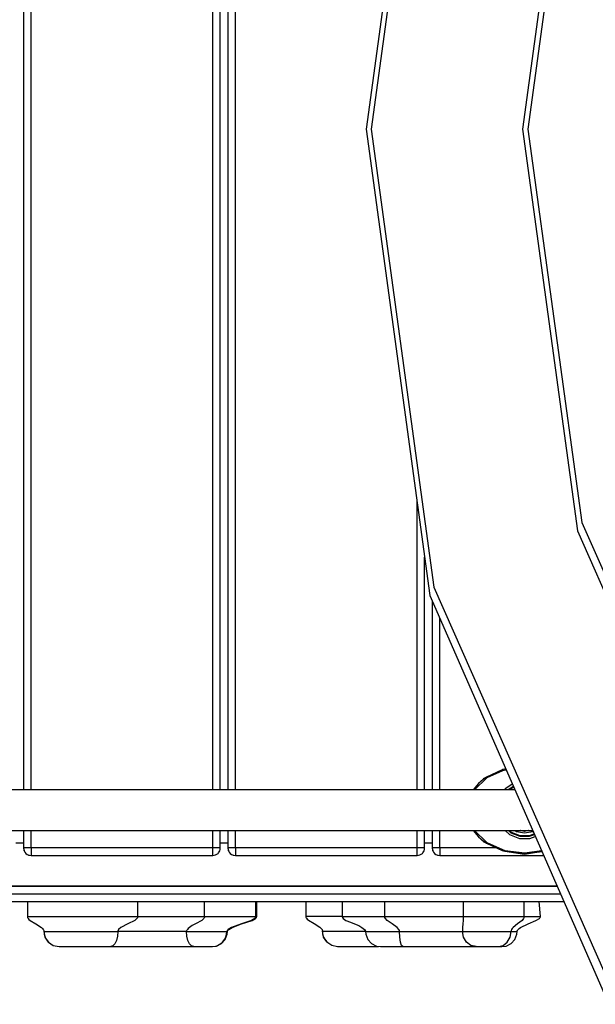
# Model space of a CAD drawing. Units: millimetres. Extents: x 24750 to 48976, y -1916 to 7944.
# Drawn here: x 28221 to 28601, y 2295 to 2946 of the extents above; entities that cross this region are included whole.
import ezdxf

# ---------------------------------------------------------------- set-up
doc = ezdxf.new("R2010")
doc.units = ezdxf.units.MM
doc.layers.add('PV-9809', color=7, linetype='Continuous')

# ---------------------------------------------------------------- blocks, each defined once
blk = doc.blocks.new('*U10')
at = {"layer": 'PV-9809'}
for p, q in [((4986.33, 1949.55), (4986.33, 1076.55)), ((4991.33, 1076.55), (4991.33, 1949.55)), ((5111.33, 1076.55), (5111.33, 1949.55)), ((5116.33, 1076.55), (5116.33, 1949.55)), ((5121.33, 1949.55), (5121.33, 1076.55)), ((5126.33, 1076.55), (5126.33, 1949.55)), ((5254.79, 1821.18), (5212.63, 1513.06)), ((5257.51, 1815.59), (5216.11, 1513.06)), ((5352.46, 1778.56), (5316.04, 1513.06)), ((5355.17, 1772.96), (5319.52, 1513.06)), ((5212.63, 1513.06), (5254.79, 1204.94)), ((5216.11, 1513.06), (5257.51, 1210.52)), ((5316.04, 1513.06), (5352.46, 1247.56)), ((5319.52, 1513.06), (5355.17, 1253.15)), ((5246.33, 1076.55), (5246.33, 1266.79)), ((5355.17, 1253.15), (5458.44, 1020.16)), ((5352.46, 1247.56), (5454.04, 1015.76)), ((5251.33, 1076.55), (5251.33, 1230.25)), ((5257.51, 1210.52), (5377.45, 939.17)), ((5254.79, 1204.94), (5373.05, 934.78)), ((5256.33, 1201.43), (5256.33, 1076.55)), ((5261.33, 1076.55), (5261.33, 1190.01)), ((5302.58, 1089.61), (5292.18, 1084.86)), ((5302.73, 1089.13), (5292.45, 1084.44)), ((5304.33, 1090.11), (5302.58, 1089.61)), ((5304.33, 1090.11), (5302.7, 1089.88)), ((5305.32, 1089.51), (5302.73, 1089.13)), ((5305.02, 1090.2), (5304.33, 1090.11)), ((5286.93, 1080.78), (5283.35, 1076.55)), ((5292.45, 1084.44), (5284.23, 1076.55)), ((5290, 1083.36), (5286.93, 1080.78)), ((5292.18, 1084.86), (5290, 1083.36)), ((5292.18, 1084.86), (5290.1, 1083.7)), ((5308.96, 1080.06), (5304.63, 1077.1)), ((5309.39, 1080.21), (5308.96, 1080.06)), ((5310.99, 1076.55), (4790.43, 1076.55)), ((5304.63, 1077.1), (5304.24, 1076.55)), ((5310.04, 1078.74), (5306.51, 1076.55)), ((5310.24, 1078.28), (5307.45, 1076.55)), ((4692.93, 1049.55), (5322.81, 1049.55)), ((4986.33, 1049.55), (4986.33, 1038.06)), ((4991.33, 1038.06), (4991.33, 1049.55)), ((5111.33, 1038.06), (5111.33, 1049.55)), ((5116.33, 1038.06), (5116.33, 1049.55)), ((5121.33, 1049.55), (5121.33, 1038.06)), ((5126.33, 1038.06), (5126.33, 1049.55)), ((5246.33, 1038.06), (5246.33, 1049.55)), ((5251.33, 1038.06), (5251.33, 1049.55)), ((5256.33, 1049.55), (5256.33, 1038.06)), ((5261.33, 1038.06), (5261.33, 1049.55)), ((5283.36, 1049.55), (5286.92, 1045.33)), ((5284.24, 1049.55), (5292.43, 1041.68)), ((5304.52, 1049.55), (5307.43, 1046.9)), ((5306.67, 1049.55), (5308.21, 1048.16)), ((5307.4, 1049.55), (5308.47, 1048.58)), ((5308.21, 1048.16), (5314.21, 1045.83)), ((5308.47, 1048.58), (5314.3, 1046.32)), ((5311.23, 1049.55), (5312.01, 1049.07)), ((5312.01, 1049.07), (5317.43, 1048.05)), ((5317.43, 1049.05), (5314.76, 1049.55)), ((5317.43, 1049.05), (5314.92, 1049.55)), ((5320.11, 1049.55), (5317.43, 1049.05)), ((5319.95, 1049.55), (5317.43, 1049.05)), ((5317.43, 1048.05), (5322.85, 1049.07)), ((5320.56, 1046.32), (5323.69, 1047.53)), ((5322.85, 1049.07), (5322.99, 1049.15)), ((4986.33, 1041.26), (4981.33, 1041.26)), ((5121.33, 1041.26), (5116.33, 1041.26)), ((5256.33, 1041.26), (5251.33, 1041.26)), ((5286.92, 1045.33), (5290, 1042.75)), ((5286.92, 1045.33), (5289.55, 1042.84)), ((5290, 1042.75), (5292.16, 1041.26)), ((5290.1, 1042.41), (5292.16, 1041.26)), ((5292.16, 1041.26), (5302.58, 1036.5)), ((5292.43, 1041.68), (5304.45, 1036.48)), ((5307.43, 1046.9), (5313.94, 1044.38)), ((5313.94, 1044.38), (5320.92, 1044.38)), ((5314.21, 1045.83), (5320.65, 1045.83)), ((5314.3, 1046.32), (5320.56, 1046.32)), ((5320.65, 1045.83), (5323.89, 1047.08)), ((5320.92, 1044.38), (5324.47, 1045.75)), ((4986.33, 1038.06), (4986.71, 1036.15)), ((4987, 1038.06), (4986.33, 1038.06)), ((4986.33, 1038.06), (4986.64, 1036.33)), ((4986.64, 1036.33), (4986.71, 1036.15)), ((4986.71, 1036.15), (4987.13, 1035.37)), ((4988.83, 1038.06), (4987, 1038.06)), ((4987.13, 1035.37), (4987.8, 1034.52)), ((4987.8, 1034.52), (4988.8, 1033.75)), ((4991.33, 1038.06), (4988.83, 1038.06)), ((4991.33, 1038.06), (4991.33, 1036.15)), ((5111.33, 1038.06), (4991.33, 1038.06)), ((4991.33, 1036.15), (4991.33, 1034.52)), ((4991.33, 1034.52), (4991.33, 1033.44)), ((5111.33, 1036.15), (5111.33, 1038.06)), ((5113.24, 1038.06), (5111.33, 1038.06)), ((5111.33, 1034.52), (5111.33, 1036.15)), ((5111.33, 1033.44), (5111.33, 1034.52)), ((5114.87, 1038.06), (5113.24, 1038.06)), ((5113.24, 1033.44), (5114.87, 1034.52)), ((5114.18, 1033.96), (5114.87, 1034.52)), ((5115.95, 1038.06), (5114.87, 1038.06)), ((5114.87, 1034.52), (5115.18, 1034.96)), ((5115.18, 1034.96), (5115.95, 1036.15)), ((5116.33, 1038.06), (5115.95, 1038.06)), ((5115.95, 1036.15), (5116.23, 1037.12)), ((5116.23, 1037.12), (5116.33, 1038.06)), ((5121.33, 1038.06), (5121.71, 1036.15)), ((5122, 1038.06), (5121.33, 1038.06)), ((5121.33, 1038.06), (5121.64, 1036.33)), ((5121.64, 1036.33), (5121.71, 1036.15)), ((5121.71, 1036.15), (5122.13, 1035.37)), ((5123.83, 1038.06), (5122, 1038.06)), ((5122.13, 1035.37), (5122.8, 1034.52)), ((5122.8, 1034.52), (5123.8, 1033.75)), ((5126.33, 1038.06), (5123.83, 1038.06)), ((5126.33, 1038.06), (5126.33, 1036.15)), ((5246.33, 1038.06), (5126.33, 1038.06)), ((5126.33, 1036.15), (5126.33, 1034.52)), ((5126.33, 1034.52), (5126.33, 1033.44)), ((5246.33, 1036.15), (5246.33, 1038.06)), ((5248.24, 1038.06), (5246.33, 1038.06)), ((5246.33, 1034.52), (5246.33, 1036.15)), ((5246.33, 1033.44), (5246.33, 1034.52)), ((5249.87, 1038.06), (5248.24, 1038.06)), ((5248.24, 1033.44), (5249.87, 1034.52)), ((5249.18, 1033.96), (5249.87, 1034.52)), ((5250.95, 1038.06), (5249.87, 1038.06)), ((5249.87, 1034.52), (5250.18, 1034.96)), ((5250.18, 1034.96), (5250.95, 1036.15)), ((5251.33, 1038.06), (5250.95, 1038.06)), ((5250.95, 1036.15), (5251.23, 1037.12)), ((5251.23, 1037.12), (5251.33, 1038.06)), ((5256.33, 1038.06), (5256.71, 1036.15)), ((5257, 1038.06), (5256.33, 1038.06)), ((5256.33, 1038.06), (5256.64, 1036.33)), ((5256.64, 1036.33), (5256.71, 1036.15)), ((5256.71, 1036.15), (5257.13, 1035.37)), ((5258.83, 1038.06), (5257, 1038.06)), ((5257.13, 1035.37), (5257.8, 1034.52)), ((5257.8, 1034.52), (5258.8, 1033.75)), ((5261.33, 1038.06), (5258.83, 1038.06)), ((5261.33, 1038.06), (5261.33, 1036.15)), ((5298.95, 1038.06), (5261.33, 1038.06)), ((5261.33, 1036.15), (5261.33, 1034.52)), ((5261.33, 1034.52), (5261.33, 1033.44)), ((5302.58, 1036.5), (5304.32, 1036)), ((5304.32, 1036), (5317.43, 1034.3)), ((5304.32, 1036), (5317.43, 1034.05)), ((5304.45, 1036.48), (5317.45, 1034.8)), ((5309.57, 1035.22), (5317.43, 1034.05)), ((5317.43, 1034.05), (5325.3, 1035.22)), ((5317.45, 1034.8), (5328.55, 1036.45)), ((5317.45, 1034.3), (5328.84, 1035.78)), ((4988.8, 1033.75), (4989.42, 1033.44)), ((4989.42, 1033.44), (4991.33, 1033.06)), ((4989.42, 1033.44), (4989.76, 1033.32)), ((4989.76, 1033.32), (4991.33, 1033.06)), ((4991.33, 1033.44), (4991.33, 1033.06)), ((4991.33, 1033.06), (5111.33, 1033.06)), ((5111.33, 1033.06), (5111.33, 1033.44)), ((5111.33, 1033.06), (5113.24, 1033.44)), ((5113.24, 1033.44), (5114.18, 1033.96)), ((5123.8, 1033.75), (5124.42, 1033.44)), ((5124.42, 1033.44), (5126.33, 1033.06)), ((5124.42, 1033.44), (5124.76, 1033.32)), ((5124.76, 1033.32), (5126.33, 1033.06)), ((5126.33, 1033.44), (5126.33, 1033.06)), ((5126.33, 1033.06), (5246.33, 1033.06)), ((5246.33, 1033.06), (5246.33, 1033.44)), ((5246.33, 1033.06), (5248.24, 1033.44)), ((5248.24, 1033.44), (5249.18, 1033.96)), ((5258.8, 1033.75), (5259.42, 1033.44)), ((5259.42, 1033.44), (5261.33, 1033.06)), ((5259.42, 1033.44), (5259.76, 1033.32)), ((5259.76, 1033.32), (5261.33, 1033.06)), ((5261.33, 1033.44), (5261.33, 1033.06)), ((5261.33, 1033.06), (5330.03, 1033.06)), ((5317.43, 1034.3), (5317.45, 1034.3)), ((4616.33, 1013.06), (5338.79, 1013.06)), ((5338.96, 1012.65), (4618.49, 1012.65)), ((5341.15, 1007.65), (4618.49, 1007.65)), ((4623.49, 1002.65), (5343.34, 1002.65)), ((4988.93, 1002.65), (4988.93, 992.89)), ((5061.89, 992.89), (5061.89, 1002.65)), ((5106.01, 992.89), (5106.01, 1002.65)), ((5139.95, 992.89), (5139.95, 1002.65)), ((5140.41, 992.89), (5140.41, 1002.65)), ((5172.85, 1002.65), (5172.85, 993.08)), ((5196.94, 1002.65), (5196.84, 992.89)), ((5225, 992.89), (5225, 1002.65)), ((5276.86, 1002.65), (5276.86, 992.89)), ((5317.06, 992.89), (5317.06, 1002.65)), ((5327.88, 992.89), (5327.04, 1002.65)), ((4988.93, 992.89), (4991.66, 992.89)), ((4988.93, 992.89), (4988.96, 992.52)), ((4988.96, 992.52), (4989.05, 992.16)), ((4989.05, 992.16), (4989.2, 991.81)), ((4989.2, 991.81), (4989.4, 991.47)), ((4989.4, 991.47), (4989.94, 990.82)), ((4989.94, 990.82), (4990.65, 990.2)), ((4990.65, 990.2), (4994.43, 987.89)), ((4991.66, 992.89), (4997.08, 992.89)), ((4997.08, 992.89), (5004.91, 992.89)), ((5004.91, 992.89), (5014.71, 992.89)), ((5014.71, 992.89), (5025.94, 992.89)), ((5025.94, 992.89), (5037.99, 992.89)), ((5037.99, 992.89), (5050.2, 992.89)), ((5050.2, 992.89), (5061.89, 992.89)), ((5059.82, 990.2), (5055.27, 987.89)), ((5060.67, 990.82), (5059.82, 990.2)), ((5061.32, 991.47), (5060.67, 990.82)), ((5061.56, 991.81), (5061.32, 991.47)), ((5061.74, 992.16), (5061.56, 991.81)), ((5061.8, 992.34), (5061.74, 992.16)), ((5061.85, 992.52), (5061.8, 992.34)), ((5061.88, 992.7), (5061.85, 992.52)), ((5061.89, 992.89), (5061.88, 992.7)), ((5061.89, 992.89), (5083.46, 992.89)), ((5083.46, 992.89), (5095.35, 992.89)), ((5095.35, 992.89), (5106.01, 992.89)), ((5104.15, 990.2), (5100.05, 987.89)), ((5104.91, 990.82), (5104.15, 990.2)), ((5105.5, 991.47), (5104.91, 990.82)), ((5105.72, 991.81), (5105.5, 991.47)), ((5105.88, 992.16), (5105.72, 991.81)), ((5105.93, 992.34), (5105.88, 992.16)), ((5105.98, 992.52), (5105.93, 992.34)), ((5106, 992.7), (5105.98, 992.52)), ((5106.01, 992.89), (5106, 992.7)), ((5106.01, 992.89), (5111.93, 992.89)), ((5111.93, 992.89), (5117.68, 992.89)), ((5117.68, 992.89), (5123.1, 992.89)), ((5123.1, 992.89), (5128.01, 992.89)), ((5128.01, 992.89), (5132.27, 992.89)), ((5136.95, 990.2), (5130.34, 987.89)), ((5130.34, 987.89), (5137.4, 990.2)), ((5132.27, 992.89), (5135.75, 992.89)), ((5135.75, 992.89), (5139.95, 992.89)), ((5139.12, 991.47), (5136.95, 990.2)), ((5137.4, 990.2), (5139.59, 991.47)), ((5139.73, 992.16), (5139.12, 991.47)), ((5139.59, 991.47), (5140.2, 992.16)), ((5139.89, 992.52), (5139.73, 992.16)), ((5139.95, 992.89), (5139.89, 992.52)), ((5139.95, 992.89), (5140.41, 992.89)), ((5140.2, 992.16), (5140.36, 992.52)), ((5140.36, 992.52), (5140.41, 992.89)), ((5172.85, 993.08), (5175.57, 993.08)), ((5172.85, 993.08), (5172.88, 992.71)), ((5172.88, 992.71), (5172.97, 992.35)), ((5172.97, 992.35), (5173.12, 992)), ((5173.12, 992), (5173.32, 991.66)), ((5173.32, 991.66), (5173.86, 991.01)), ((5173.86, 991.01), (5174.56, 990.39)), ((5174.56, 990.39), (5178.34, 988.08)), ((5175.57, 993.08), (5181, 993.08)), ((5181, 993.08), (5188.83, 993.08)), ((5188.83, 993.08), (5196.85, 993.08)), ((5196.84, 992.89), (5197.49, 992.89)), ((5196.84, 992.89), (5196.89, 992.52)), ((5196.89, 992.52), (5197.02, 992.16)), ((5197.02, 992.16), (5197.61, 991.47)), ((5197.49, 992.89), (5200.96, 992.89)), ((5197.61, 991.47), (5199.35, 990.2)), ((5199.35, 990.2), (5202.33, 989.02)), ((5200.96, 992.89), (5207.06, 992.89)), ((5202.33, 989.02), (5205.13, 987.89)), ((5207.06, 992.89), (5215.3, 992.89)), ((5215.3, 992.89), (5225, 992.89)), ((5225, 992.89), (5240.65, 992.89)), ((5225.11, 992.16), (5225, 992.89)), ((5225.42, 991.47), (5225.11, 992.16)), ((5226.53, 990.2), (5225.42, 991.47)), ((5229.89, 987.89), (5226.53, 990.2)), ((5240.65, 992.89), (5254.89, 992.89)), ((5254.89, 992.89), (5267.13, 992.89)), ((5267.13, 992.89), (5276.86, 992.89)), ((5276.77, 990.2), (5276.56, 987.89)), ((5276.83, 991.47), (5276.77, 990.2)), ((5276.86, 992.89), (5276.83, 991.47)), ((5276.86, 992.89), (5279.86, 992.89)), ((5279.86, 992.89), (5281.86, 992.89)), ((5281.86, 992.89), (5284.15, 992.89)), ((5284.15, 992.89), (5289.43, 992.89)), ((5289.43, 992.89), (5295.33, 992.89)), ((5295.33, 992.89), (5298.4, 992.89)), ((5298.4, 992.89), (5301.46, 992.89)), ((5301.46, 992.89), (5307.39, 992.89)), ((5307.39, 992.89), (5312.71, 992.89)), ((5312.71, 992.89), (5317.06, 992.89)), ((5315.71, 990.2), (5312.75, 987.89)), ((5316.27, 990.82), (5315.71, 990.2)), ((5316.69, 991.47), (5316.27, 990.82)), ((5316.85, 991.81), (5316.69, 991.47)), ((5316.97, 992.16), (5316.85, 991.81)), ((5317.04, 992.52), (5316.97, 992.16)), ((5317.06, 992.89), (5317.04, 992.52)), ((5317.06, 992.89), (5323.35, 992.89)), ((5319.76, 987.89), (5324.75, 990.2)), ((5323.35, 992.89), (5327.02, 992.89)), ((5324.75, 990.2), (5327.19, 991.47)), ((5327.02, 992.89), (5327.88, 992.89)), ((5327.19, 991.47), (5327.48, 991.81)), ((5327.48, 991.81), (5327.7, 992.16)), ((5327.7, 992.16), (5327.83, 992.52)), ((5327.83, 992.52), (5327.88, 992.89)), ((4994.43, 987.89), (4998.21, 985.58)), ((4998.21, 985.58), (4998.91, 984.96)), ((4998.91, 984.96), (4999.45, 984.31)), ((4999.45, 984.31), (4999.65, 983.97)), ((4999.65, 983.97), (4999.8, 983.62)), ((4999.8, 983.62), (4999.89, 983.26)), ((4999.89, 983.26), (4999.92, 982.89)), ((4999.89, 983.26), (4999.9, 982.89)), ((4999.9, 982.89), (4999.92, 982.89)), ((4999.9, 982.89), (5000.05, 981.15)), ((4999.92, 982.89), (5002.7, 982.89)), ((5000.68, 979.06), (4999.92, 982.89)), ((5002.7, 982.89), (5007.05, 982.89)), ((5007.05, 982.89), (5012.75, 982.89)), ((5012.75, 982.89), (5019.46, 982.89)), ((5019.46, 982.89), (5026.82, 982.89)), ((5026.82, 982.89), (5034.42, 982.89)), ((5034.42, 982.89), (5041.83, 982.89)), ((5041.83, 982.89), (5042.76, 982.89)), ((5042.76, 982.89), (5048.65, 982.89)), ((5048.65, 982.89), (5048.43, 979.79)), ((5048.66, 983.08), (5048.65, 982.89)), ((5059.85, 982.89), (5048.65, 982.89)), ((5048.69, 983.26), (5048.66, 983.08)), ((5048.74, 983.44), (5048.69, 983.26)), ((5048.8, 983.62), (5048.74, 983.44)), ((5049.22, 984.31), (5048.8, 983.62)), ((5050.72, 985.58), (5049.22, 984.31)), ((5055.27, 987.89), (5050.72, 985.58)), ((5071.44, 982.89), (5059.85, 982.89)), ((5081.6, 982.89), (5071.44, 982.89)), ((5092.34, 982.89), (5081.6, 982.89)), ((5094.09, 982.89), (5092.34, 982.89)), ((5094.13, 983.26), (5094.09, 982.89)), ((5094.33, 979.79), (5094.09, 982.89)), ((5094.09, 982.89), (5096.15, 982.89)), ((5094.17, 983.44), (5094.13, 983.26)), ((5094.23, 983.62), (5094.17, 983.44)), ((5094.39, 983.97), (5094.23, 983.62)), ((5094.61, 984.31), (5094.39, 983.97)), ((5095.19, 984.96), (5094.61, 984.31)), ((5095.96, 985.58), (5095.19, 984.96)), ((5097.86, 986.76), (5095.96, 985.58)), ((5096.15, 982.89), (5098.34, 982.89)), ((5100.05, 987.89), (5097.86, 986.76)), ((5098.34, 982.89), (5102.95, 982.89)), ((5102.95, 982.89), (5107.61, 982.89)), ((5107.61, 982.89), (5109.71, 982.89)), ((5109.71, 982.89), (5111.96, 982.89)), ((5111.96, 982.89), (5115.11, 982.89)), ((5115.11, 982.89), (5115.69, 982.89)), ((5115.69, 982.89), (5117.23, 982.89)), ((5117.23, 982.89), (5118.52, 982.89)), ((5118.52, 982.89), (5118.94, 982.89)), ((5118.94, 982.89), (5119.53, 982.89)), ((5119.53, 982.89), (5120.24, 982.89)), ((5120.24, 982.89), (5120.67, 982.89)), ((5120.51, 981.07), (5120.74, 982.89)), ((5120.67, 982.89), (5120.74, 982.89)), ((5120.8, 983.26), (5120.74, 982.89)), ((5120.74, 982.89), (5121.13, 982.89)), ((5120.96, 983.62), (5120.8, 983.26)), ((5121.57, 984.31), (5120.96, 983.62)), ((5120.96, 981.05), (5121.13, 982.89)), ((5121.13, 982.89), (5121.17, 983.26)), ((5121.17, 983.26), (5121.33, 983.62)), ((5121.33, 983.62), (5121.94, 984.31)), ((5123.74, 985.58), (5121.57, 984.31)), ((5121.94, 984.31), (5124.13, 985.58)), ((5130.34, 987.89), (5123.74, 985.58)), ((5124.13, 985.58), (5130.34, 987.89)), ((5178.34, 988.08), (5182.12, 985.78)), ((5182.12, 985.78), (5182.83, 985.16)), ((5182.83, 985.16), (5183.37, 984.5)), ((5183.37, 984.5), (5183.57, 984.16)), ((5183.57, 984.16), (5183.72, 983.81)), ((5183.72, 983.81), (5183.81, 983.45)), ((5183.81, 983.45), (5183.84, 983.08)), ((5183.81, 983.45), (5183.81, 983.08)), ((5183.81, 983.08), (5183.84, 983.08)), ((5183.81, 983.08), (5183.97, 981.34)), ((5183.84, 983.08), (5186.62, 983.08)), ((5184.6, 979.25), (5183.84, 983.08)), ((5186.62, 983.08), (5190.97, 983.08)), ((5190.97, 983.08), (5196.66, 983.08)), ((5196.66, 983.08), (5203.38, 983.08)), ((5203.38, 983.08), (5210.74, 983.08)), ((5205.13, 987.89), (5207.94, 986.76)), ((5207.94, 986.76), (5209.93, 985.58)), ((5209.93, 985.58), (5211.68, 984.31)), ((5210.74, 983.08), (5212.23, 983.08)), ((5211.68, 984.31), (5212.08, 983.62)), ((5212.08, 983.62), (5212.21, 983.26)), ((5212.21, 983.26), (5212.26, 982.89)), ((5212.26, 982.89), (5212.34, 982.89)), ((5212.26, 982.89), (5212.51, 981.05)), ((5212.34, 982.89), (5212.78, 982.89)), ((5212.78, 982.89), (5215.26, 982.89)), ((5215.26, 982.89), (5215.55, 982.89)), ((5215.55, 982.89), (5220.43, 982.89)), ((5220.43, 982.89), (5221.69, 982.89)), ((5221.69, 982.89), (5227.02, 982.89)), ((5227.02, 982.89), (5230.76, 982.89)), ((5233.25, 985.58), (5229.89, 987.89)), ((5230.76, 982.89), (5234.78, 982.89)), ((5234.36, 984.31), (5233.25, 985.58)), ((5234.67, 983.62), (5234.36, 984.31)), ((5234.78, 982.89), (5234.67, 983.62)), ((5234.78, 982.89), (5243.74, 982.89)), ((5234.95, 979.06), (5234.78, 982.89)), ((5243.74, 982.89), (5247.3, 982.89)), ((5247.3, 982.89), (5258.69, 982.89)), ((5258.69, 982.89), (5263.94, 982.89)), ((5263.94, 982.89), (5268.49, 982.89)), ((5268.49, 982.89), (5276.27, 982.89)), ((5276.29, 984.31), (5276.27, 982.89)), ((5276.27, 982.89), (5278.67, 982.89)), ((5276.96, 979.06), (5276.27, 982.89)), ((5276.36, 985.58), (5276.29, 984.31)), ((5276.56, 987.89), (5276.36, 985.58)), ((5278.67, 982.89), (5280.27, 982.89)), ((5280.27, 982.89), (5282.1, 982.89)), ((5282.1, 982.89), (5286.32, 982.89)), ((5286.32, 982.89), (5291.05, 982.89)), ((5291.05, 982.89), (5293.5, 982.89)), ((5293.5, 982.89), (5295.95, 982.89)), ((5295.95, 982.89), (5300.39, 982.89)), ((5300.39, 982.89), (5300.7, 982.89)), ((5300.7, 982.89), (5304.95, 982.89)), ((5304.95, 982.89), (5306.23, 982.89)), ((5306.23, 982.89), (5308.43, 982.89)), ((5307.79, 979.06), (5308.43, 982.89)), ((5308.46, 983.26), (5308.43, 982.89)), ((5308.43, 982.89), (5309.14, 982.89)), ((5308.53, 983.62), (5308.46, 983.26)), ((5308.65, 983.97), (5308.53, 983.62)), ((5308.8, 984.31), (5308.65, 983.97)), ((5309.23, 984.96), (5308.8, 984.31)), ((5309.14, 982.89), (5311.33, 982.89)), ((5309.78, 985.58), (5309.23, 984.96)), ((5312.75, 987.89), (5309.78, 985.58)), ((5311.33, 982.89), (5312.38, 982.89)), ((5312.22, 981.05), (5312.5, 982.89)), ((5312.38, 982.89), (5312.5, 982.89)), ((5312.5, 982.89), (5312.51, 983.08)), ((5312.51, 983.08), (5312.54, 983.26)), ((5312.54, 983.26), (5312.59, 983.44)), ((5312.59, 983.44), (5312.66, 983.62)), ((5312.66, 983.62), (5312.86, 983.97)), ((5312.86, 983.97), (5313.12, 984.31)), ((5313.12, 984.31), (5313.84, 984.96)), ((5313.84, 984.96), (5314.77, 985.58)), ((5314.77, 985.58), (5319.76, 987.89)), ((5000.05, 981.15), (5000.68, 979.06)), ((5002.82, 975.81), (5000.68, 979.06)), ((5000.68, 979.06), (5001.24, 977.88)), ((5001.24, 977.88), (5002.82, 975.81)), ((5047.77, 977), (5046.74, 974.79)), ((5048.43, 979.79), (5047.77, 977)), ((5095, 977), (5094.33, 979.79)), ((5096.06, 974.79), (5095, 977)), ((5117.17, 974.91), (5119.64, 977.63)), ((5117.78, 975.8), (5119.2, 977.66)), ((5119.2, 977.66), (5119.97, 979.05)), ((5119.64, 977.63), (5120.96, 981.05)), ((5119.97, 979.05), (5120.51, 981.07)), ((5183.97, 981.34), (5184.6, 979.25)), ((5186.74, 976.01), (5184.6, 979.25)), ((5184.6, 979.25), (5185.16, 978.07)), ((5185.16, 978.07), (5186.74, 976.01)), ((5186.74, 976.01), (5189.95, 973.84)), ((5212.51, 981.05), (5213.83, 977.63)), ((5213.83, 977.63), (5216.3, 974.91)), ((5235.43, 975.82), (5234.95, 979.06)), ((5278.92, 975.82), (5276.96, 979.06)), ((5305.98, 975.81), (5307.79, 979.06)), ((5308.43, 974.91), (5310.89, 977.63)), ((5310.89, 977.63), (5312.22, 981.05)), ((5002.82, 975.81), (5006.03, 973.65)), ((5006.03, 973.65), (5009.82, 972.89)), ((5009.82, 972.89), (5011.21, 972.89)), ((5011.21, 972.89), (5013.37, 972.89)), ((5013.37, 972.89), (5016.13, 972.89)), ((5016.13, 972.89), (5019.41, 972.89)), ((5019.41, 972.89), (5023.08, 972.89)), ((5023.08, 972.89), (5027.03, 972.89)), ((5027.03, 972.89), (5035.2, 972.89)), ((5035.2, 972.89), (5039.15, 972.89)), ((5039.15, 972.89), (5042.82, 972.89)), ((5042.82, 972.89), (5043.96, 972.89)), ((5045.43, 973.38), (5043.96, 972.89)), ((5043.96, 972.89), (5045.01, 972.89)), ((5045.01, 972.89), (5057.02, 972.89)), ((5046.74, 974.79), (5045.43, 973.38)), ((5057.02, 972.89), (5062.84, 973.02)), ((5060.69, 972.97), (5065.49, 972.89)), ((5062.84, 973.02), (5068.35, 972.89)), ((5065.49, 972.89), (5067.98, 972.89)), ((5067.98, 972.89), (5068.35, 972.89)), ((5068.35, 972.89), (5083.44, 972.89)), ((5083.44, 972.89), (5095.95, 972.89)), ((5095.95, 972.89), (5098.99, 972.89)), ((5097.43, 973.38), (5096.06, 974.79)), ((5098.99, 972.89), (5097.43, 973.38)), ((5098.99, 972.89), (5099.63, 972.89)), ((5099.63, 972.89), (5100.83, 972.89)), ((5100.83, 972.89), (5102.12, 972.89)), ((5102.12, 972.89), (5104.8, 972.89)), ((5104.8, 972.89), (5106.09, 972.89)), ((5106.09, 972.89), (5107.3, 972.89)), ((5107.3, 972.89), (5108.37, 972.89)), ((5108.37, 972.89), (5109.28, 972.89)), ((5109.28, 972.89), (5109.98, 972.89)), ((5109.98, 972.89), (5110.47, 972.89)), ((5110.47, 972.89), (5110.72, 972.89)), ((5110.72, 972.89), (5113.52, 973.3)), ((5110.72, 972.89), (5111.17, 972.89)), ((5111.17, 972.89), (5113.9, 973.27)), ((5113.52, 973.3), (5114.51, 973.64)), ((5113.9, 973.27), (5117.17, 974.91)), ((5114.51, 973.64), (5116.76, 974.95)), ((5116.76, 974.95), (5117.78, 975.8)), ((5189.95, 973.84), (5193.74, 973.08)), ((5193.74, 973.08), (5195.13, 973.08)), ((5195.13, 973.08), (5197.29, 973.08)), ((5197.29, 973.08), (5200.05, 973.08)), ((5200.05, 973.08), (5203.33, 973.08)), ((5203.33, 973.08), (5207, 973.08)), ((5207, 973.08), (5210.95, 973.08)), ((5210.95, 973.08), (5219.12, 973.08)), ((5216.3, 974.91), (5219.57, 973.27)), ((5219.12, 973.08), (5220.92, 973.08)), ((5219.57, 973.27), (5222.3, 972.89)), ((5222.3, 972.89), (5224.21, 972.89)), ((5224.21, 972.89), (5228.43, 972.89)), ((5228.43, 972.89), (5234.37, 972.89)), ((5234.37, 972.89), (5237.01, 972.89)), ((5236.16, 973.65), (5235.43, 975.82)), ((5237.01, 972.89), (5236.16, 973.65)), ((5237.01, 972.89), (5247.35, 972.89)), ((5247.35, 972.89), (5254.42, 972.89)), ((5254.42, 972.89), (5258.36, 972.98)), ((5254.42, 972.89), (5254.66, 972.89)), ((5254.66, 972.89), (5256.65, 972.89)), ((5256.65, 972.89), (5259.46, 972.89)), ((5258.36, 972.98), (5263.48, 972.89)), ((5259.46, 972.89), (5262.43, 972.89)), ((5262.43, 972.89), (5262.88, 972.9)), ((5263.48, 972.89), (5270.68, 972.89)), ((5270.68, 972.89), (5285.36, 972.89)), ((5281.86, 973.65), (5278.92, 975.82)), ((5285.36, 972.89), (5281.86, 973.65)), ((5285.36, 972.89), (5285.84, 972.89)), ((5285.84, 972.89), (5286.69, 972.89)), ((5286.69, 972.89), (5287.77, 972.89)), ((5287.77, 972.89), (5289.05, 972.89)), ((5289.05, 972.89), (5290.49, 972.89)), ((5290.49, 972.89), (5292.03, 972.89)), ((5292.03, 972.89), (5295.23, 972.89)), ((5295.23, 972.89), (5296.77, 972.89)), ((5296.77, 972.89), (5298.21, 972.89)), ((5298.21, 972.89), (5299.49, 972.89)), ((5299.49, 972.89), (5300.09, 972.89)), ((5300.09, 972.89), (5303.27, 973.65)), ((5300.09, 972.89), (5300.19, 972.89)), ((5300.19, 972.89), (5302.43, 972.89)), ((5302.43, 972.89), (5305.15, 973.27)), ((5303.27, 973.65), (5305.98, 975.81)), ((5305.15, 973.27), (5308.43, 974.91))]:
    blk.add_line(p, q, dxfattribs=at)

msp = doc.modelspace()

# ---------------------------------------------------------------- block references
at = {"layer": 'PV-9809'}
msp.add_blockref('*U10', (23236.81, 1360.68), dxfattribs=at)

doc.saveas('drawing.dxf')
